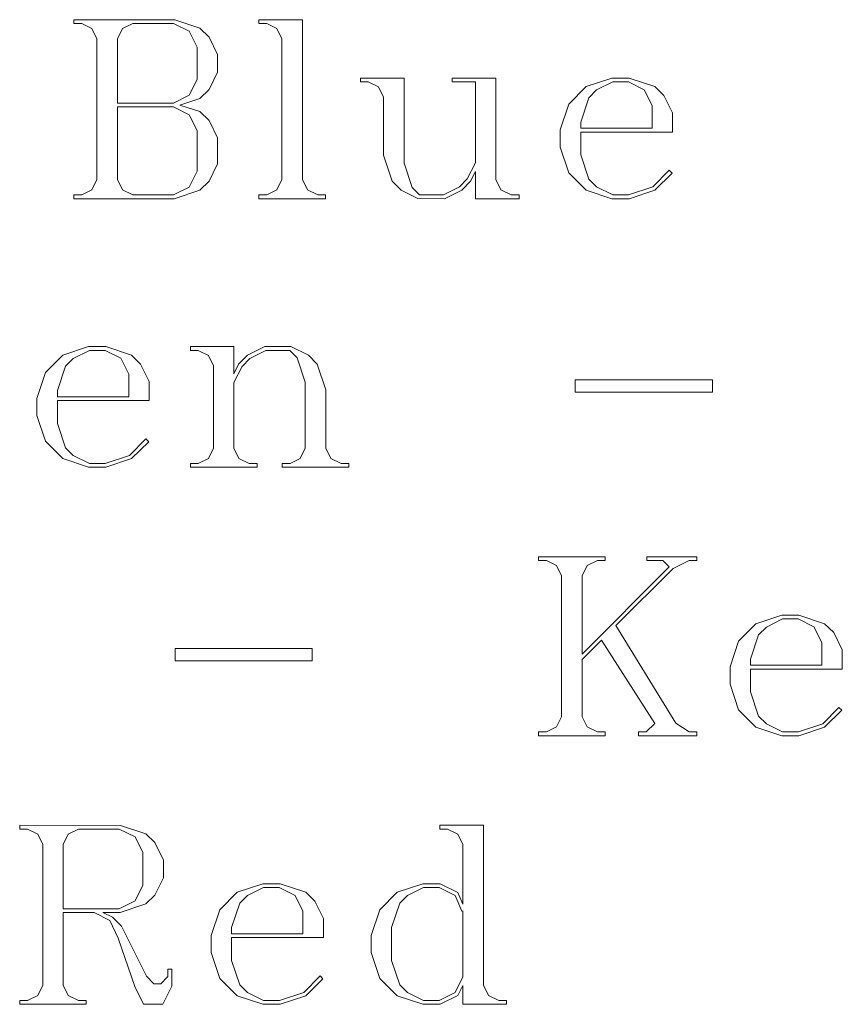
# Model space of a CAD drawing. Units: millimetres. Extents: x -680 to 1332, y -1453 to 35.
# Drawn here: x 268 to 337, y -557 to -475 of the extents above; entities that cross this region are included whole.
import ezdxf

# ---------------------------------------------------------------- set-up
doc = ezdxf.new("R2010")
doc.units = ezdxf.units.MM
doc.header["$MEASUREMENT"] = 0
doc.layers.add('Katman 1', color=7, linetype='CONTINUOUS')

msp = doc.modelspace()

# ---------------------------------------------------------------- linework, layer by layer
at = {"layer": 'Katman 1', "color": 5, "lineweight": 9}
for points, knots in [([(284.86, -486.921), (284.86, -486.921), (284.139, -488.374), (284.139, -488.374), (284.139, -488.374), (284.139, -488.374), (283.378, -489.115), (283.378, -489.115), (283.378, -489.115), (283.378, -489.115), (281.222, -489.837), (281.222, -489.837), (281.222, -489.837), (281.222, -489.837), (272.815, -489.837), (272.815, -489.837), (272.815, -489.837), (272.815, -489.837), (272.815, -489.515), (272.815, -489.515), (272.815, -489.515), (272.815, -489.515), (273.469, -489.515), (273.469, -489.515), (273.469, -489.515), (273.469, -489.515), (274.327, -489.095), (274.327, -489.095), (274.327, -489.095), (274.327, -489.095), (274.747, -488.237), (274.747, -488.237), (274.747, -488.237), (274.747, -488.237), (274.747, -476.436), (274.747, -476.436), (274.747, -476.436), (274.747, -476.436), (274.327, -475.578), (274.327, -475.578), (274.327, -475.578), (274.327, -475.578), (273.469, -475.158), (273.469, -475.158), (273.469, -475.158), (273.469, -475.158), (272.815, -475.158), (272.815, -475.158), (272.815, -475.158), (272.815, -475.158), (272.815, -474.837), (272.815, -474.837), (272.815, -474.837), (272.815, -474.837), (281.261, -474.856), (281.261, -474.856), (281.261, -474.856), (281.261, -474.856), (283.378, -475.558), (283.378, -475.558), (283.378, -475.558), (283.378, -475.558), (284.139, -476.29), (284.139, -476.29), (284.139, -476.29), (284.139, -476.29), (284.86, -477.753), (284.86, -477.753), (284.86, -477.753), (284.86, -477.753), (284.86, -479.235), (284.86, -479.235), (284.86, -479.235), (284.86, -479.235), (284.139, -480.688), (284.139, -480.688), (284.139, -480.688), (284.139, -480.688), (283.378, -481.43), (283.378, -481.43), (283.378, -481.43), (283.378, -481.43), (281.7, -481.986), (281.7, -481.986), (281.7, -481.986), (281.7, -481.986), (283.378, -482.541), (283.378, -482.541), (283.378, -482.541), (283.378, -482.541), (284.139, -483.283), (284.139, -483.283), (284.139, -483.283), (284.139, -483.283), (284.86, -484.746), (284.86, -484.746), (284.86, -484.746), (284.86, -484.746), (284.86, -486.921), (284.86, -486.921)], [0, 0, 0, 0, 0.038462, 0.038462, 0.038462, 0.038462, 0.076923, 0.076923, 0.076923, 0.076923, 0.115385, 0.115385, 0.115385, 0.115385, 0.153846, 0.153846, 0.153846, 0.153846, 0.192308, 0.192308, 0.192308, 0.192308, 0.230769, 0.230769, 0.230769, 0.230769, 0.269231, 0.269231, 0.269231, 0.269231, 0.307692, 0.307692, 0.307692, 0.307692, 0.346154, 0.346154, 0.346154, 0.346154, 0.384615, 0.384615, 0.384615, 0.384615, 0.423077, 0.423077, 0.423077, 0.423077, 0.461538, 0.461538, 0.461538, 0.461538, 0.5, 0.5, 0.5, 0.5, 0.538462, 0.538462, 0.538462, 0.538462, 0.576923, 0.576923, 0.576923, 0.576923, 0.615385, 0.615385, 0.615385, 0.615385, 0.653846, 0.653846, 0.653846, 0.653846, 0.692308, 0.692308, 0.692308, 0.692308, 0.730769, 0.730769, 0.730769, 0.730769, 0.769231, 0.769231, 0.769231, 0.769231, 0.807692, 0.807692, 0.807692, 0.807692, 0.846154, 0.846154, 0.846154, 0.846154, 0.884615, 0.884615, 0.884615, 0.884615, 0.923077, 0.923077, 0.923077, 0.923077, 1, 1, 1, 1]), ([(283.144, -479.85), (283.144, -479.85), (283.144, -477.129), (283.144, -477.129), (283.144, -477.129), (283.144, -477.129), (282.48, -475.812), (282.48, -475.812), (282.48, -475.812), (282.48, -475.812), (281.161, -475.158), (281.161, -475.158), (281.161, -475.158), (281.161, -475.158), (277.743, -475.158), (277.743, -475.158), (277.743, -475.158), (277.743, -475.158), (276.883, -475.578), (276.883, -475.578), (276.883, -475.578), (276.883, -475.578), (276.463, -476.436), (276.463, -476.436), (276.463, -476.436), (276.463, -476.436), (276.463, -481.829), (276.463, -481.829), (276.463, -481.829), (276.463, -481.829), (281.161, -481.829), (281.161, -481.829), (281.161, -481.829), (281.161, -481.829), (282.48, -481.166), (282.48, -481.166), (282.48, -481.166), (282.48, -481.166), (283.144, -479.85), (283.144, -479.85)], [0, 0, 0, 0, 0.090909, 0.090909, 0.090909, 0.090909, 0.181818, 0.181818, 0.181818, 0.181818, 0.272727, 0.272727, 0.272727, 0.272727, 0.363636, 0.363636, 0.363636, 0.363636, 0.454545, 0.454545, 0.454545, 0.454545, 0.545455, 0.545455, 0.545455, 0.545455, 0.636364, 0.636364, 0.636364, 0.636364, 0.727273, 0.727273, 0.727273, 0.727273, 0.818182, 0.818182, 0.818182, 0.818182, 1, 1, 1, 1]), ([(293.901, -489.837), (293.901, -489.837), (288.323, -489.837), (288.323, -489.837), (288.323, -489.837), (288.323, -489.837), (288.323, -489.515), (288.323, -489.515), (288.323, -489.515), (288.323, -489.515), (288.976, -489.515), (288.976, -489.515), (288.976, -489.515), (288.976, -489.515), (289.834, -489.095), (289.834, -489.095), (289.834, -489.095), (289.834, -489.095), (290.254, -488.237), (290.254, -488.237), (290.254, -488.237), (290.254, -488.237), (290.254, -476.436), (290.254, -476.436), (290.254, -476.436), (290.254, -476.436), (289.834, -475.578), (289.834, -475.578), (289.834, -475.578), (289.834, -475.578), (288.976, -475.158), (288.976, -475.158), (288.976, -475.158), (288.976, -475.158), (288.323, -475.158), (288.323, -475.158), (288.323, -475.158), (288.323, -475.158), (288.323, -474.837), (288.323, -474.837), (288.323, -474.837), (288.323, -474.837), (291.97, -474.837), (291.97, -474.837), (291.97, -474.837), (291.97, -474.837), (291.97, -488.237), (291.97, -488.237), (291.97, -488.237), (291.97, -488.237), (292.39, -489.095), (292.39, -489.095), (292.39, -489.095), (292.39, -489.095), (293.248, -489.515), (293.248, -489.515), (293.248, -489.515), (293.248, -489.515), (293.901, -489.515), (293.901, -489.515), (293.901, -489.515), (293.901, -489.515), (293.901, -489.837), (293.901, -489.837)], [0, 0, 0, 0, 0.058824, 0.058824, 0.058824, 0.058824, 0.117647, 0.117647, 0.117647, 0.117647, 0.176471, 0.176471, 0.176471, 0.176471, 0.235294, 0.235294, 0.235294, 0.235294, 0.294118, 0.294118, 0.294118, 0.294118, 0.352941, 0.352941, 0.352941, 0.352941, 0.411765, 0.411765, 0.411765, 0.411765, 0.470588, 0.470588, 0.470588, 0.470588, 0.529412, 0.529412, 0.529412, 0.529412, 0.588235, 0.588235, 0.588235, 0.588235, 0.647059, 0.647059, 0.647059, 0.647059, 0.705882, 0.705882, 0.705882, 0.705882, 0.764706, 0.764706, 0.764706, 0.764706, 0.823529, 0.823529, 0.823529, 0.823529, 0.882353, 0.882353, 0.882353, 0.882353, 1, 1, 1, 1]), ([(310.12, -489.837), (310.12, -489.837), (306.463, -489.837), (306.463, -489.837), (306.463, -489.837), (306.463, -489.837), (306.463, -487.564), (306.463, -487.564), (306.463, -487.564), (306.463, -487.564), (306.063, -488.374), (306.063, -488.374), (306.063, -488.374), (306.063, -488.374), (305.322, -489.115), (305.322, -489.115), (305.322, -489.115), (305.322, -489.115), (303.869, -489.837), (303.869, -489.837), (303.869, -489.837), (303.869, -489.837), (301.626, -489.817), (301.626, -489.817), (301.626, -489.817), (301.626, -489.817), (300.231, -489.115), (300.231, -489.115), (300.231, -489.115), (300.231, -489.115), (299.49, -488.354), (299.49, -488.354), (299.49, -488.354), (299.49, -488.354), (298.768, -486.199), (298.768, -486.199), (298.768, -486.199), (298.768, -486.199), (298.768, -481.332), (298.768, -481.332), (298.768, -481.332), (298.768, -481.332), (298.349, -480.464), (298.349, -480.464), (298.349, -480.464), (298.349, -480.464), (297.49, -480.045), (297.49, -480.045), (297.49, -480.045), (297.49, -480.045), (296.837, -480.045), (296.837, -480.045), (296.837, -480.045), (296.837, -480.045), (296.837, -479.733), (296.837, -479.733), (296.837, -479.733), (296.837, -479.733), (300.485, -479.733), (300.485, -479.733), (300.485, -479.733), (300.485, -479.733), (300.485, -486.862), (300.485, -486.862), (300.485, -486.862), (300.485, -486.862), (301.159, -488.9), (301.159, -488.9), (301.159, -488.9), (301.159, -488.9), (301.784, -489.515), (301.784, -489.515), (301.784, -489.515), (301.784, -489.515), (303.777, -489.515), (303.777, -489.515), (303.777, -489.515), (303.777, -489.515), (305.125, -488.842), (305.125, -488.842), (305.125, -488.842), (305.125, -488.842), (305.779, -488.179), (305.779, -488.179), (305.779, -488.179), (305.779, -488.179), (306.463, -486.842), (306.463, -486.842), (306.463, -486.842), (306.463, -486.842), (306.463, -480.045), (306.463, -480.045), (306.463, -480.045), (306.463, -480.045), (304.522, -480.045), (304.522, -480.045), (304.522, -480.045), (304.522, -480.045), (304.522, -479.733), (304.522, -479.733), (304.522, -479.733), (304.522, -479.733), (308.18, -479.733), (308.18, -479.733), (308.18, -479.733), (308.18, -479.733), (308.18, -488.237), (308.18, -488.237), (308.18, -488.237), (308.18, -488.237), (308.599, -489.095), (308.599, -489.095), (308.599, -489.095), (308.599, -489.095), (309.457, -489.515), (309.457, -489.515), (309.457, -489.515), (309.457, -489.515), (310.12, -489.515), (310.12, -489.515), (310.12, -489.515), (310.12, -489.515), (310.12, -489.837), (310.12, -489.837)], [0, 0, 0, 0, 0.03125, 0.03125, 0.03125, 0.03125, 0.0625, 0.0625, 0.0625, 0.0625, 0.09375, 0.09375, 0.09375, 0.09375, 0.125, 0.125, 0.125, 0.125, 0.15625, 0.15625, 0.15625, 0.15625, 0.1875, 0.1875, 0.1875, 0.1875, 0.21875, 0.21875, 0.21875, 0.21875, 0.25, 0.25, 0.25, 0.25, 0.28125, 0.28125, 0.28125, 0.28125, 0.3125, 0.3125, 0.3125, 0.3125, 0.34375, 0.34375, 0.34375, 0.34375, 0.375, 0.375, 0.375, 0.375, 0.40625, 0.40625, 0.40625, 0.40625, 0.4375, 0.4375, 0.4375, 0.4375, 0.46875, 0.46875, 0.46875, 0.46875, 0.5, 0.5, 0.5, 0.5, 0.53125, 0.53125, 0.53125, 0.53125, 0.5625, 0.5625, 0.5625, 0.5625, 0.59375, 0.59375, 0.59375, 0.59375, 0.625, 0.625, 0.625, 0.625, 0.65625, 0.65625, 0.65625, 0.65625, 0.6875, 0.6875, 0.6875, 0.6875, 0.71875, 0.71875, 0.71875, 0.71875, 0.75, 0.75, 0.75, 0.75, 0.78125, 0.78125, 0.78125, 0.78125, 0.8125, 0.8125, 0.8125, 0.8125, 0.84375, 0.84375, 0.84375, 0.84375, 0.875, 0.875, 0.875, 0.875, 0.90625, 0.90625, 0.90625, 0.90625, 0.9375, 0.9375, 0.9375, 0.9375, 1, 1, 1, 1]), ([(322.985, -484.248), (322.985, -484.248), (315.289, -484.248), (315.289, -484.248), (315.289, -484.248), (315.289, -484.248), (315.289, -486.16), (315.289, -486.16), (315.289, -486.16), (315.289, -486.16), (315.972, -488.198), (315.972, -488.198), (315.972, -488.198), (315.972, -488.198), (316.626, -488.842), (316.626, -488.842), (316.626, -488.842), (316.626, -488.842), (317.972, -489.515), (317.972, -489.515), (317.972, -489.515), (317.972, -489.515), (319.308, -489.515), (319.308, -489.515), (319.308, -489.515), (319.308, -489.515), (321.346, -488.842), (321.346, -488.842), (321.346, -488.842), (321.346, -488.842), (322.702, -487.457), (322.702, -487.457), (322.702, -487.457), (322.702, -487.457), (322.945, -487.701), (322.945, -487.701), (322.945, -487.701), (322.945, -487.701), (321.502, -489.115), (321.502, -489.115), (321.502, -489.115), (321.502, -489.115), (319.347, -489.837), (319.347, -489.837), (319.347, -489.837), (319.347, -489.837), (317.903, -489.837), (317.903, -489.837), (317.903, -489.837), (317.903, -489.837), (315.748, -489.115), (315.748, -489.115), (315.748, -489.115), (315.748, -489.115), (314.295, -487.662), (314.295, -487.662), (314.295, -487.662), (314.295, -487.662), (313.573, -485.506), (313.573, -485.506), (313.573, -485.506), (313.573, -485.506), (313.573, -484.063), (313.573, -484.063), (313.573, -484.063), (313.573, -484.063), (314.295, -481.907), (314.295, -481.907), (314.295, -481.907), (314.295, -481.907), (315.748, -480.445), (315.748, -480.445), (315.748, -480.445), (315.748, -480.445), (317.903, -479.733), (317.903, -479.733), (317.903, -479.733), (317.903, -479.733), (319.347, -479.733), (319.347, -479.733), (319.347, -479.733), (319.347, -479.733), (321.502, -480.445), (321.502, -480.445), (321.502, -480.445), (321.502, -480.445), (322.263, -481.186), (322.263, -481.186), (322.263, -481.186), (322.263, -481.186), (322.985, -482.649), (322.985, -482.649), (322.985, -482.649), (322.985, -482.649), (322.985, -484.248), (322.985, -484.248)], [0, 0, 0, 0, 0.04, 0.04, 0.04, 0.04, 0.08, 0.08, 0.08, 0.08, 0.12, 0.12, 0.12, 0.12, 0.16, 0.16, 0.16, 0.16, 0.2, 0.2, 0.2, 0.2, 0.24, 0.24, 0.24, 0.24, 0.28, 0.28, 0.28, 0.28, 0.32, 0.32, 0.32, 0.32, 0.36, 0.36, 0.36, 0.36, 0.4, 0.4, 0.4, 0.4, 0.44, 0.44, 0.44, 0.44, 0.48, 0.48, 0.48, 0.48, 0.52, 0.52, 0.52, 0.52, 0.56, 0.56, 0.56, 0.56, 0.6, 0.6, 0.6, 0.6, 0.64, 0.64, 0.64, 0.64, 0.68, 0.68, 0.68, 0.68, 0.72, 0.72, 0.72, 0.72, 0.76, 0.76, 0.76, 0.76, 0.8, 0.8, 0.8, 0.8, 0.84, 0.84, 0.84, 0.84, 0.88, 0.88, 0.88, 0.88, 0.92, 0.92, 0.92, 0.92, 1, 1, 1, 1]), ([(321.268, -483.926), (321.268, -483.926), (321.268, -482.025), (321.268, -482.025), (321.268, -482.025), (321.268, -482.025), (320.605, -480.708), (320.605, -480.708), (320.605, -480.708), (320.605, -480.708), (319.288, -480.045), (319.288, -480.045), (319.288, -480.045), (319.288, -480.045), (317.972, -480.045), (317.972, -480.045), (317.972, -480.045), (317.972, -480.045), (316.626, -480.727), (316.626, -480.727), (316.626, -480.727), (316.626, -480.727), (315.972, -481.371), (315.972, -481.371), (315.972, -481.371), (315.972, -481.371), (315.289, -483.409), (315.289, -483.409), (315.289, -483.409), (315.289, -483.409), (315.289, -483.926), (315.289, -483.926), (315.289, -483.926), (315.289, -483.926), (321.268, -483.926), (321.268, -483.926)], [0, 0, 0, 0, 0.1, 0.1, 0.1, 0.1, 0.2, 0.2, 0.2, 0.2, 0.3, 0.3, 0.3, 0.3, 0.4, 0.4, 0.4, 0.4, 0.5, 0.5, 0.5, 0.5, 0.6, 0.6, 0.6, 0.6, 0.7, 0.7, 0.7, 0.7, 0.8, 0.8, 0.8, 0.8, 1, 1, 1, 1]), ([(283.144, -487.535), (283.144, -487.535), (283.144, -484.121), (283.144, -484.121), (283.144, -484.121), (283.144, -484.121), (282.48, -482.805), (282.48, -482.805), (282.48, -482.805), (282.48, -482.805), (281.161, -482.151), (281.161, -482.151), (281.161, -482.151), (281.161, -482.151), (276.463, -482.151), (276.463, -482.151), (276.463, -482.151), (276.463, -482.151), (276.463, -488.237), (276.463, -488.237), (276.463, -488.237), (276.463, -488.237), (276.883, -489.095), (276.883, -489.095), (276.883, -489.095), (276.883, -489.095), (277.743, -489.515), (277.743, -489.515), (277.743, -489.515), (277.743, -489.515), (281.161, -489.515), (281.161, -489.515), (281.161, -489.515), (281.161, -489.515), (282.48, -488.861), (282.48, -488.861), (282.48, -488.861), (282.48, -488.861), (283.144, -487.535), (283.144, -487.535)], [0, 0, 0, 0, 0.090909, 0.090909, 0.090909, 0.090909, 0.181818, 0.181818, 0.181818, 0.181818, 0.272727, 0.272727, 0.272727, 0.272727, 0.363636, 0.363636, 0.363636, 0.363636, 0.454545, 0.454545, 0.454545, 0.454545, 0.545455, 0.545455, 0.545455, 0.545455, 0.636364, 0.636364, 0.636364, 0.636364, 0.727273, 0.727273, 0.727273, 0.727273, 0.818182, 0.818182, 0.818182, 0.818182, 1, 1, 1, 1])]:
    msp.add_open_spline(points, degree=3, knots=knots, dxfattribs=at)
at = {"layer": 'Katman 1', "color": 3, "lineweight": 9}
for points, knots in [([(279.121, -506.748), (279.121, -506.748), (271.426, -506.748), (271.426, -506.748), (271.426, -506.748), (271.426, -506.748), (271.426, -508.66), (271.426, -508.66), (271.426, -508.66), (271.426, -508.66), (272.108, -510.698), (272.108, -510.698), (272.108, -510.698), (272.108, -510.698), (272.762, -511.342), (272.762, -511.342), (272.762, -511.342), (272.762, -511.342), (274.108, -512.015), (274.108, -512.015), (274.108, -512.015), (274.108, -512.015), (275.444, -512.015), (275.444, -512.015), (275.444, -512.015), (275.444, -512.015), (277.482, -511.342), (277.482, -511.342), (277.482, -511.342), (277.482, -511.342), (278.838, -509.957), (278.838, -509.957), (278.838, -509.957), (278.838, -509.957), (279.082, -510.201), (279.082, -510.201), (279.082, -510.201), (279.082, -510.201), (277.638, -511.615), (277.638, -511.615), (277.638, -511.615), (277.638, -511.615), (275.483, -512.337), (275.483, -512.337), (275.483, -512.337), (275.483, -512.337), (274.039, -512.337), (274.039, -512.337), (274.039, -512.337), (274.039, -512.337), (271.884, -511.615), (271.884, -511.615), (271.884, -511.615), (271.884, -511.615), (270.431, -510.162), (270.431, -510.162), (270.431, -510.162), (270.431, -510.162), (269.709, -508.006), (269.709, -508.006), (269.709, -508.006), (269.709, -508.006), (269.709, -506.563), (269.709, -506.563), (269.709, -506.563), (269.709, -506.563), (270.431, -504.407), (270.431, -504.407), (270.431, -504.407), (270.431, -504.407), (271.884, -502.945), (271.884, -502.945), (271.884, -502.945), (271.884, -502.945), (274.039, -502.233), (274.039, -502.233), (274.039, -502.233), (274.039, -502.233), (275.483, -502.233), (275.483, -502.233), (275.483, -502.233), (275.483, -502.233), (277.638, -502.945), (277.638, -502.945), (277.638, -502.945), (277.638, -502.945), (278.399, -503.686), (278.399, -503.686), (278.399, -503.686), (278.399, -503.686), (279.121, -505.149), (279.121, -505.149), (279.121, -505.149), (279.121, -505.149), (279.121, -506.748), (279.121, -506.748)], [0, 0, 0, 0, 0.04, 0.04, 0.04, 0.04, 0.08, 0.08, 0.08, 0.08, 0.12, 0.12, 0.12, 0.12, 0.16, 0.16, 0.16, 0.16, 0.2, 0.2, 0.2, 0.2, 0.24, 0.24, 0.24, 0.24, 0.28, 0.28, 0.28, 0.28, 0.32, 0.32, 0.32, 0.32, 0.36, 0.36, 0.36, 0.36, 0.4, 0.4, 0.4, 0.4, 0.44, 0.44, 0.44, 0.44, 0.48, 0.48, 0.48, 0.48, 0.52, 0.52, 0.52, 0.52, 0.56, 0.56, 0.56, 0.56, 0.6, 0.6, 0.6, 0.6, 0.64, 0.64, 0.64, 0.64, 0.68, 0.68, 0.68, 0.68, 0.72, 0.72, 0.72, 0.72, 0.76, 0.76, 0.76, 0.76, 0.8, 0.8, 0.8, 0.8, 0.84, 0.84, 0.84, 0.84, 0.88, 0.88, 0.88, 0.88, 0.92, 0.92, 0.92, 0.92, 1, 1, 1, 1]), ([(295.866, -512.337), (295.866, -512.337), (290.268, -512.337), (290.268, -512.337), (290.268, -512.337), (290.268, -512.337), (290.268, -512.015), (290.268, -512.015), (290.268, -512.015), (290.268, -512.015), (290.932, -512.015), (290.932, -512.015), (290.932, -512.015), (290.932, -512.015), (291.79, -511.595), (291.79, -511.595), (291.79, -511.595), (291.79, -511.595), (292.209, -510.737), (292.209, -510.737), (292.209, -510.737), (292.209, -510.737), (292.209, -505.207), (292.209, -505.207), (292.209, -505.207), (292.209, -505.207), (291.525, -503.169), (291.525, -503.169), (291.525, -503.169), (291.525, -503.169), (290.91, -502.545), (290.91, -502.545), (290.91, -502.545), (290.91, -502.545), (288.907, -502.545), (288.907, -502.545), (288.907, -502.545), (288.907, -502.545), (287.569, -503.227), (287.569, -503.227), (287.569, -503.227), (287.569, -503.227), (286.905, -503.891), (286.905, -503.891), (286.905, -503.891), (286.905, -503.891), (286.231, -505.227), (286.231, -505.227), (286.231, -505.227), (286.231, -505.227), (286.231, -510.737), (286.231, -510.737), (286.231, -510.737), (286.231, -510.737), (286.65, -511.595), (286.65, -511.595), (286.65, -511.595), (286.65, -511.595), (287.508, -512.015), (287.508, -512.015), (287.508, -512.015), (287.508, -512.015), (288.162, -512.015), (288.162, -512.015), (288.162, -512.015), (288.162, -512.015), (288.162, -512.337), (288.162, -512.337), (288.162, -512.337), (288.162, -512.337), (282.583, -512.337), (282.583, -512.337), (282.583, -512.337), (282.583, -512.337), (282.583, -512.015), (282.583, -512.015), (282.583, -512.015), (282.583, -512.015), (283.236, -512.015), (283.236, -512.015), (283.236, -512.015), (283.236, -512.015), (284.095, -511.595), (284.095, -511.595), (284.095, -511.595), (284.095, -511.595), (284.514, -510.737), (284.514, -510.737), (284.514, -510.737), (284.514, -510.737), (284.514, -503.832), (284.514, -503.832), (284.514, -503.832), (284.514, -503.832), (284.095, -502.964), (284.095, -502.964), (284.095, -502.964), (284.095, -502.964), (283.236, -502.545), (283.236, -502.545), (283.236, -502.545), (283.236, -502.545), (282.583, -502.545), (282.583, -502.545), (282.583, -502.545), (282.583, -502.545), (282.583, -502.233), (282.583, -502.233), (282.583, -502.233), (282.583, -502.233), (286.231, -502.233), (286.231, -502.233), (286.231, -502.233), (286.231, -502.233), (286.231, -504.505), (286.231, -504.505), (286.231, -504.505), (286.231, -504.505), (286.621, -503.686), (286.621, -503.686), (286.621, -503.686), (286.621, -503.686), (287.363, -502.945), (287.363, -502.945), (287.363, -502.945), (287.363, -502.945), (288.828, -502.233), (288.828, -502.233), (288.828, -502.233), (288.828, -502.233), (291.006, -502.233), (291.006, -502.233), (291.006, -502.233), (291.006, -502.233), (292.471, -502.945), (292.471, -502.945), (292.471, -502.945), (292.471, -502.945), (293.203, -503.705), (293.203, -503.705), (293.203, -503.705), (293.203, -503.705), (293.926, -505.861), (293.926, -505.861), (293.926, -505.861), (293.926, -505.861), (293.926, -510.737), (293.926, -510.737), (293.926, -510.737), (293.926, -510.737), (294.345, -511.595), (294.345, -511.595), (294.345, -511.595), (294.345, -511.595), (295.203, -512.015), (295.203, -512.015), (295.203, -512.015), (295.203, -512.015), (295.866, -512.015), (295.866, -512.015), (295.866, -512.015), (295.866, -512.015), (295.866, -512.337), (295.866, -512.337)], [0, 0, 0, 0, 0.02381, 0.02381, 0.02381, 0.02381, 0.047619, 0.047619, 0.047619, 0.047619, 0.071429, 0.071429, 0.071429, 0.071429, 0.095238, 0.095238, 0.095238, 0.095238, 0.119048, 0.119048, 0.119048, 0.119048, 0.142857, 0.142857, 0.142857, 0.142857, 0.166667, 0.166667, 0.166667, 0.166667, 0.190476, 0.190476, 0.190476, 0.190476, 0.214286, 0.214286, 0.214286, 0.214286, 0.238095, 0.238095, 0.238095, 0.238095, 0.261905, 0.261905, 0.261905, 0.261905, 0.285714, 0.285714, 0.285714, 0.285714, 0.309524, 0.309524, 0.309524, 0.309524, 0.333333, 0.333333, 0.333333, 0.333333, 0.357143, 0.357143, 0.357143, 0.357143, 0.380952, 0.380952, 0.380952, 0.380952, 0.404762, 0.404762, 0.404762, 0.404762, 0.428571, 0.428571, 0.428571, 0.428571, 0.452381, 0.452381, 0.452381, 0.452381, 0.47619, 0.47619, 0.47619, 0.47619, 0.5, 0.5, 0.5, 0.5, 0.52381, 0.52381, 0.52381, 0.52381, 0.547619, 0.547619, 0.547619, 0.547619, 0.571429, 0.571429, 0.571429, 0.571429, 0.595238, 0.595238, 0.595238, 0.595238, 0.619048, 0.619048, 0.619048, 0.619048, 0.642857, 0.642857, 0.642857, 0.642857, 0.666667, 0.666667, 0.666667, 0.666667, 0.690476, 0.690476, 0.690476, 0.690476, 0.714286, 0.714286, 0.714286, 0.714286, 0.738095, 0.738095, 0.738095, 0.738095, 0.761905, 0.761905, 0.761905, 0.761905, 0.785714, 0.785714, 0.785714, 0.785714, 0.809524, 0.809524, 0.809524, 0.809524, 0.833333, 0.833333, 0.833333, 0.833333, 0.857143, 0.857143, 0.857143, 0.857143, 0.880952, 0.880952, 0.880952, 0.880952, 0.904762, 0.904762, 0.904762, 0.904762, 0.928571, 0.928571, 0.928571, 0.928571, 0.952381, 0.952381, 0.952381, 0.952381, 1, 1, 1, 1]), ([(277.404, -506.426), (277.404, -506.426), (277.404, -504.525), (277.404, -504.525), (277.404, -504.525), (277.404, -504.525), (276.741, -503.208), (276.741, -503.208), (276.741, -503.208), (276.741, -503.208), (275.424, -502.545), (275.424, -502.545), (275.424, -502.545), (275.424, -502.545), (274.108, -502.545), (274.108, -502.545), (274.108, -502.545), (274.108, -502.545), (272.762, -503.227), (272.762, -503.227), (272.762, -503.227), (272.762, -503.227), (272.108, -503.871), (272.108, -503.871), (272.108, -503.871), (272.108, -503.871), (271.426, -505.909), (271.426, -505.909), (271.426, -505.909), (271.426, -505.909), (271.426, -506.426), (271.426, -506.426), (271.426, -506.426), (271.426, -506.426), (277.404, -506.426), (277.404, -506.426)], [0, 0, 0, 0, 0.1, 0.1, 0.1, 0.1, 0.2, 0.2, 0.2, 0.2, 0.3, 0.3, 0.3, 0.3, 0.4, 0.4, 0.4, 0.4, 0.5, 0.5, 0.5, 0.5, 0.6, 0.6, 0.6, 0.6, 0.7, 0.7, 0.7, 0.7, 0.8, 0.8, 0.8, 0.8, 1, 1, 1, 1]), ([(326.325, -506.046), (326.325, -506.046), (314.826, -506.046), (314.826, -506.046), (314.826, -506.046), (314.826, -506.046), (314.826, -505.022), (314.826, -505.022), (314.826, -505.022), (314.826, -505.022), (326.325, -505.022), (326.325, -505.022), (326.325, -505.022), (326.325, -505.022), (326.325, -506.046), (326.325, -506.046)], [0, 0, 0, 0, 0.2, 0.2, 0.2, 0.2, 0.4, 0.4, 0.4, 0.4, 0.6, 0.6, 0.6, 0.6, 1, 1, 1, 1])]:
    msp.add_open_spline(points, degree=3, knots=knots, dxfattribs=at)
at = {"layer": 'Katman 1', "color": 6, "lineweight": 9}
for points, knots in [([(325.033, -534.837), (325.033, -534.837), (320.137, -534.837), (320.137, -534.837), (320.137, -534.837), (320.137, -534.837), (320.137, -534.515), (320.137, -534.515), (320.137, -534.515), (320.137, -534.515), (320.771, -534.515), (320.771, -534.515), (320.771, -534.515), (320.771, -534.515), (321.492, -533.803), (321.492, -533.803), (321.492, -533.803), (321.492, -533.803), (317.035, -526.829), (317.035, -526.829), (317.035, -526.829), (317.035, -526.829), (315.406, -528.448), (315.406, -528.448), (315.406, -528.448), (315.406, -528.448), (315.406, -533.237), (315.406, -533.237), (315.406, -533.237), (315.406, -533.237), (315.826, -534.095), (315.826, -534.095), (315.826, -534.095), (315.826, -534.095), (316.684, -534.515), (316.684, -534.515), (316.684, -534.515), (316.684, -534.515), (317.338, -534.515), (317.338, -534.515), (317.338, -534.515), (317.338, -534.515), (317.338, -534.837), (317.338, -534.837), (317.338, -534.837), (317.338, -534.837), (311.759, -534.837), (311.759, -534.837), (311.759, -534.837), (311.759, -534.837), (311.759, -534.515), (311.759, -534.515), (311.759, -534.515), (311.759, -534.515), (312.412, -534.515), (312.412, -534.515), (312.412, -534.515), (312.412, -534.515), (313.271, -534.095), (313.271, -534.095), (313.271, -534.095), (313.271, -534.095), (313.69, -533.237), (313.69, -533.237), (313.69, -533.237), (313.69, -533.237), (313.69, -521.436), (313.69, -521.436), (313.69, -521.436), (313.69, -521.436), (313.271, -520.578), (313.271, -520.578), (313.271, -520.578), (313.271, -520.578), (312.412, -520.158), (312.412, -520.158), (312.412, -520.158), (312.412, -520.158), (311.759, -520.158), (311.759, -520.158), (311.759, -520.158), (311.759, -520.158), (311.759, -519.837), (311.759, -519.837), (311.759, -519.837), (311.759, -519.837), (317.338, -519.837), (317.338, -519.837), (317.338, -519.837), (317.338, -519.837), (317.338, -520.158), (317.338, -520.158), (317.338, -520.158), (317.338, -520.158), (316.684, -520.158), (316.684, -520.158), (316.684, -520.158), (316.684, -520.158), (315.826, -520.578), (315.826, -520.578), (315.826, -520.578), (315.826, -520.578), (315.406, -521.436), (315.406, -521.436), (315.406, -521.436), (315.406, -521.436), (315.406, -528.01), (315.406, -528.01), (315.406, -528.01), (315.406, -528.01), (322.711, -520.695), (322.711, -520.695), (322.711, -520.695), (322.711, -520.695), (322.175, -520.158), (322.175, -520.158), (322.175, -520.158), (322.175, -520.158), (320.839, -520.158), (320.839, -520.158), (320.839, -520.158), (320.839, -520.158), (320.839, -519.837), (320.839, -519.837), (320.839, -519.837), (320.839, -519.837), (325.033, -519.837), (325.033, -519.837), (325.033, -519.837), (325.033, -519.837), (325.033, -520.158), (325.033, -520.158), (325.033, -520.158), (325.033, -520.158), (324.369, -520.158), (324.369, -520.158), (324.369, -520.158), (324.369, -520.158), (323.033, -520.831), (323.033, -520.831), (323.033, -520.831), (323.033, -520.831), (318.235, -525.61), (318.235, -525.61), (318.235, -525.61), (318.235, -525.61), (323.267, -533.774), (323.267, -533.774), (323.267, -533.774), (323.267, -533.774), (324.369, -534.515), (324.369, -534.515), (324.369, -534.515), (324.369, -534.515), (325.033, -534.515), (325.033, -534.515), (325.033, -534.515), (325.033, -534.515), (325.033, -534.837), (325.033, -534.837)], [0, 0, 0, 0, 0.02439, 0.02439, 0.02439, 0.02439, 0.04878, 0.04878, 0.04878, 0.04878, 0.073171, 0.073171, 0.073171, 0.073171, 0.097561, 0.097561, 0.097561, 0.097561, 0.121951, 0.121951, 0.121951, 0.121951, 0.146341, 0.146341, 0.146341, 0.146341, 0.170732, 0.170732, 0.170732, 0.170732, 0.195122, 0.195122, 0.195122, 0.195122, 0.219512, 0.219512, 0.219512, 0.219512, 0.243902, 0.243902, 0.243902, 0.243902, 0.268293, 0.268293, 0.268293, 0.268293, 0.292683, 0.292683, 0.292683, 0.292683, 0.317073, 0.317073, 0.317073, 0.317073, 0.341463, 0.341463, 0.341463, 0.341463, 0.365854, 0.365854, 0.365854, 0.365854, 0.390244, 0.390244, 0.390244, 0.390244, 0.414634, 0.414634, 0.414634, 0.414634, 0.439024, 0.439024, 0.439024, 0.439024, 0.463415, 0.463415, 0.463415, 0.463415, 0.487805, 0.487805, 0.487805, 0.487805, 0.512195, 0.512195, 0.512195, 0.512195, 0.536585, 0.536585, 0.536585, 0.536585, 0.560976, 0.560976, 0.560976, 0.560976, 0.585366, 0.585366, 0.585366, 0.585366, 0.609756, 0.609756, 0.609756, 0.609756, 0.634146, 0.634146, 0.634146, 0.634146, 0.658537, 0.658537, 0.658537, 0.658537, 0.682927, 0.682927, 0.682927, 0.682927, 0.707317, 0.707317, 0.707317, 0.707317, 0.731707, 0.731707, 0.731707, 0.731707, 0.756098, 0.756098, 0.756098, 0.756098, 0.780488, 0.780488, 0.780488, 0.780488, 0.804878, 0.804878, 0.804878, 0.804878, 0.829268, 0.829268, 0.829268, 0.829268, 0.853659, 0.853659, 0.853659, 0.853659, 0.878049, 0.878049, 0.878049, 0.878049, 0.902439, 0.902439, 0.902439, 0.902439, 0.926829, 0.926829, 0.926829, 0.926829, 0.95122, 0.95122, 0.95122, 0.95122, 1, 1, 1, 1]), ([(337.214, -529.248), (337.214, -529.248), (329.519, -529.248), (329.519, -529.248), (329.519, -529.248), (329.519, -529.248), (329.519, -531.16), (329.519, -531.16), (329.519, -531.16), (329.519, -531.16), (330.202, -533.198), (330.202, -533.198), (330.202, -533.198), (330.202, -533.198), (330.855, -533.842), (330.855, -533.842), (330.855, -533.842), (330.855, -533.842), (332.201, -534.515), (332.201, -534.515), (332.201, -534.515), (332.201, -534.515), (333.537, -534.515), (333.537, -534.515), (333.537, -534.515), (333.537, -534.515), (335.576, -533.842), (335.576, -533.842), (335.576, -533.842), (335.576, -533.842), (336.931, -532.457), (336.931, -532.457), (336.931, -532.457), (336.931, -532.457), (337.175, -532.701), (337.175, -532.701), (337.175, -532.701), (337.175, -532.701), (335.732, -534.115), (335.732, -534.115), (335.732, -534.115), (335.732, -534.115), (333.576, -534.837), (333.576, -534.837), (333.576, -534.837), (333.576, -534.837), (332.133, -534.837), (332.133, -534.837), (332.133, -534.837), (332.133, -534.837), (329.977, -534.115), (329.977, -534.115), (329.977, -534.115), (329.977, -534.115), (328.524, -532.662), (328.524, -532.662), (328.524, -532.662), (328.524, -532.662), (327.802, -530.506), (327.802, -530.506), (327.802, -530.506), (327.802, -530.506), (327.802, -529.063), (327.802, -529.063), (327.802, -529.063), (327.802, -529.063), (328.524, -526.907), (328.524, -526.907), (328.524, -526.907), (328.524, -526.907), (329.977, -525.445), (329.977, -525.445), (329.977, -525.445), (329.977, -525.445), (332.133, -524.733), (332.133, -524.733), (332.133, -524.733), (332.133, -524.733), (333.576, -524.733), (333.576, -524.733), (333.576, -524.733), (333.576, -524.733), (335.732, -525.445), (335.732, -525.445), (335.732, -525.445), (335.732, -525.445), (336.492, -526.186), (336.492, -526.186), (336.492, -526.186), (336.492, -526.186), (337.214, -527.649), (337.214, -527.649), (337.214, -527.649), (337.214, -527.649), (337.214, -529.248), (337.214, -529.248)], [0, 0, 0, 0, 0.04, 0.04, 0.04, 0.04, 0.08, 0.08, 0.08, 0.08, 0.12, 0.12, 0.12, 0.12, 0.16, 0.16, 0.16, 0.16, 0.2, 0.2, 0.2, 0.2, 0.24, 0.24, 0.24, 0.24, 0.28, 0.28, 0.28, 0.28, 0.32, 0.32, 0.32, 0.32, 0.36, 0.36, 0.36, 0.36, 0.4, 0.4, 0.4, 0.4, 0.44, 0.44, 0.44, 0.44, 0.48, 0.48, 0.48, 0.48, 0.52, 0.52, 0.52, 0.52, 0.56, 0.56, 0.56, 0.56, 0.6, 0.6, 0.6, 0.6, 0.64, 0.64, 0.64, 0.64, 0.68, 0.68, 0.68, 0.68, 0.72, 0.72, 0.72, 0.72, 0.76, 0.76, 0.76, 0.76, 0.8, 0.8, 0.8, 0.8, 0.84, 0.84, 0.84, 0.84, 0.88, 0.88, 0.88, 0.88, 0.92, 0.92, 0.92, 0.92, 1, 1, 1, 1]), ([(335.498, -528.926), (335.498, -528.926), (335.498, -527.025), (335.498, -527.025), (335.498, -527.025), (335.498, -527.025), (334.834, -525.708), (334.834, -525.708), (334.834, -525.708), (334.834, -525.708), (333.518, -525.045), (333.518, -525.045), (333.518, -525.045), (333.518, -525.045), (332.201, -525.045), (332.201, -525.045), (332.201, -525.045), (332.201, -525.045), (330.855, -525.727), (330.855, -525.727), (330.855, -525.727), (330.855, -525.727), (330.202, -526.371), (330.202, -526.371), (330.202, -526.371), (330.202, -526.371), (329.519, -528.409), (329.519, -528.409), (329.519, -528.409), (329.519, -528.409), (329.519, -528.926), (329.519, -528.926), (329.519, -528.926), (329.519, -528.926), (335.498, -528.926), (335.498, -528.926)], [0, 0, 0, 0, 0.1, 0.1, 0.1, 0.1, 0.2, 0.2, 0.2, 0.2, 0.3, 0.3, 0.3, 0.3, 0.4, 0.4, 0.4, 0.4, 0.5, 0.5, 0.5, 0.5, 0.6, 0.6, 0.6, 0.6, 0.7, 0.7, 0.7, 0.7, 0.8, 0.8, 0.8, 0.8, 1, 1, 1, 1]), ([(292.789, -528.546), (292.789, -528.546), (281.291, -528.546), (281.291, -528.546), (281.291, -528.546), (281.291, -528.546), (281.291, -527.522), (281.291, -527.522), (281.291, -527.522), (281.291, -527.522), (292.789, -527.522), (292.789, -527.522), (292.789, -527.522), (292.789, -527.522), (292.789, -528.546), (292.789, -528.546)], [0, 0, 0, 0, 0.2, 0.2, 0.2, 0.2, 0.4, 0.4, 0.4, 0.4, 0.6, 0.6, 0.6, 0.6, 1, 1, 1, 1])]:
    msp.add_open_spline(points, degree=3, knots=knots, dxfattribs=at)
at = {"layer": 'Katman 1', "color": 1, "lineweight": 9}
for points, knots in [([(281.008, -555.815), (281.008, -555.815), (280.257, -557.337), (280.257, -557.337), (280.257, -557.337), (280.257, -557.337), (278.655, -557.337), (278.655, -557.337), (278.655, -557.337), (278.655, -557.337), (277.913, -555.835), (277.913, -555.835), (277.913, -555.835), (277.913, -555.835), (276.517, -551.787), (276.517, -551.787), (276.517, -551.787), (276.517, -551.787), (275.834, -550.305), (275.834, -550.305), (275.834, -550.305), (275.834, -550.305), (274.516, -549.651), (274.516, -549.651), (274.516, -549.651), (274.516, -549.651), (271.918, -549.651), (271.918, -549.651), (271.918, -549.651), (271.918, -549.651), (271.918, -555.737), (271.918, -555.737), (271.918, -555.737), (271.918, -555.737), (272.338, -556.595), (272.338, -556.595), (272.338, -556.595), (272.338, -556.595), (273.196, -557.015), (273.196, -557.015), (273.196, -557.015), (273.196, -557.015), (273.849, -557.015), (273.849, -557.015), (273.849, -557.015), (273.849, -557.015), (273.849, -557.337), (273.849, -557.337), (273.849, -557.337), (273.849, -557.337), (268.271, -557.337), (268.271, -557.337), (268.271, -557.337), (268.271, -557.337), (268.271, -557.015), (268.271, -557.015), (268.271, -557.015), (268.271, -557.015), (268.924, -557.015), (268.924, -557.015), (268.924, -557.015), (268.924, -557.015), (269.782, -556.595), (269.782, -556.595), (269.782, -556.595), (269.782, -556.595), (270.202, -555.737), (270.202, -555.737), (270.202, -555.737), (270.202, -555.737), (270.202, -543.936), (270.202, -543.936), (270.202, -543.936), (270.202, -543.936), (269.782, -543.078), (269.782, -543.078), (269.782, -543.078), (269.782, -543.078), (268.924, -542.658), (268.924, -542.658), (268.924, -542.658), (268.924, -542.658), (268.271, -542.658), (268.271, -542.658), (268.271, -542.658), (268.271, -542.658), (268.271, -542.337), (268.271, -542.337), (268.271, -542.337), (268.271, -542.337), (276.717, -542.356), (276.717, -542.356), (276.717, -542.356), (276.717, -542.356), (278.833, -543.058), (278.833, -543.058), (278.833, -543.058), (278.833, -543.058), (279.594, -543.79), (279.594, -543.79), (279.594, -543.79), (279.594, -543.79), (280.315, -545.253), (280.315, -545.253), (280.315, -545.253), (280.315, -545.253), (280.315, -546.735), (280.315, -546.735), (280.315, -546.735), (280.315, -546.735), (279.593, -548.188), (279.593, -548.188), (279.593, -548.188), (279.593, -548.188), (278.831, -548.93), (278.831, -548.93), (278.831, -548.93), (278.831, -548.93), (276.693, -549.651), (276.693, -549.651), (276.693, -549.651), (276.693, -549.651), (275.228, -549.651), (275.228, -549.651), (275.228, -549.651), (275.228, -549.651), (276.048, -550.041), (276.048, -550.041), (276.048, -550.041), (276.048, -550.041), (276.791, -550.783), (276.791, -550.783), (276.791, -550.783), (276.791, -550.783), (278.89, -554.976), (278.89, -554.976), (278.89, -554.976), (278.89, -554.976), (279.515, -555.62), (279.515, -555.62), (279.515, -555.62), (279.515, -555.62), (280.091, -555.62), (280.091, -555.62), (280.091, -555.62), (280.091, -555.62), (280.696, -555.015), (280.696, -555.015), (280.696, -555.015), (280.696, -555.015), (280.696, -554.381), (280.696, -554.381), (280.696, -554.381), (280.696, -554.381), (281.008, -554.381), (281.008, -554.381), (281.008, -554.381), (281.008, -554.381), (281.008, -555.815), (281.008, -555.815)], [0, 0, 0, 0, 0.02439, 0.02439, 0.02439, 0.02439, 0.04878, 0.04878, 0.04878, 0.04878, 0.073171, 0.073171, 0.073171, 0.073171, 0.097561, 0.097561, 0.097561, 0.097561, 0.121951, 0.121951, 0.121951, 0.121951, 0.146341, 0.146341, 0.146341, 0.146341, 0.170732, 0.170732, 0.170732, 0.170732, 0.195122, 0.195122, 0.195122, 0.195122, 0.219512, 0.219512, 0.219512, 0.219512, 0.243902, 0.243902, 0.243902, 0.243902, 0.268293, 0.268293, 0.268293, 0.268293, 0.292683, 0.292683, 0.292683, 0.292683, 0.317073, 0.317073, 0.317073, 0.317073, 0.341463, 0.341463, 0.341463, 0.341463, 0.365854, 0.365854, 0.365854, 0.365854, 0.390244, 0.390244, 0.390244, 0.390244, 0.414634, 0.414634, 0.414634, 0.414634, 0.439024, 0.439024, 0.439024, 0.439024, 0.463415, 0.463415, 0.463415, 0.463415, 0.487805, 0.487805, 0.487805, 0.487805, 0.512195, 0.512195, 0.512195, 0.512195, 0.536585, 0.536585, 0.536585, 0.536585, 0.560976, 0.560976, 0.560976, 0.560976, 0.585366, 0.585366, 0.585366, 0.585366, 0.609756, 0.609756, 0.609756, 0.609756, 0.634146, 0.634146, 0.634146, 0.634146, 0.658537, 0.658537, 0.658537, 0.658537, 0.682927, 0.682927, 0.682927, 0.682927, 0.707317, 0.707317, 0.707317, 0.707317, 0.731707, 0.731707, 0.731707, 0.731707, 0.756098, 0.756098, 0.756098, 0.756098, 0.780488, 0.780488, 0.780488, 0.780488, 0.804878, 0.804878, 0.804878, 0.804878, 0.829268, 0.829268, 0.829268, 0.829268, 0.853659, 0.853659, 0.853659, 0.853659, 0.878049, 0.878049, 0.878049, 0.878049, 0.902439, 0.902439, 0.902439, 0.902439, 0.926829, 0.926829, 0.926829, 0.926829, 0.95122, 0.95122, 0.95122, 0.95122, 1, 1, 1, 1]), ([(278.599, -547.35), (278.599, -547.35), (278.599, -544.629), (278.599, -544.629), (278.599, -544.629), (278.599, -544.629), (277.935, -543.312), (277.935, -543.312), (277.935, -543.312), (277.935, -543.312), (276.616, -542.658), (276.616, -542.658), (276.616, -542.658), (276.616, -542.658), (273.198, -542.658), (273.198, -542.658), (273.198, -542.658), (273.198, -542.658), (272.338, -543.078), (272.338, -543.078), (272.338, -543.078), (272.338, -543.078), (271.918, -543.936), (271.918, -543.936), (271.918, -543.936), (271.918, -543.936), (271.918, -549.329), (271.918, -549.329), (271.918, -549.329), (271.918, -549.329), (276.616, -549.329), (276.616, -549.329), (276.616, -549.329), (276.616, -549.329), (277.935, -548.666), (277.935, -548.666), (277.935, -548.666), (277.935, -548.666), (278.599, -547.35), (278.599, -547.35)], [0, 0, 0, 0, 0.090909, 0.090909, 0.090909, 0.090909, 0.181818, 0.181818, 0.181818, 0.181818, 0.272727, 0.272727, 0.272727, 0.272727, 0.363636, 0.363636, 0.363636, 0.363636, 0.454545, 0.454545, 0.454545, 0.454545, 0.545455, 0.545455, 0.545455, 0.545455, 0.636364, 0.636364, 0.636364, 0.636364, 0.727273, 0.727273, 0.727273, 0.727273, 0.818182, 0.818182, 0.818182, 0.818182, 1, 1, 1, 1]), ([(309.067, -557.337), (309.067, -557.337), (305.419, -557.337), (305.419, -557.337), (305.419, -557.337), (305.419, -557.337), (305.419, -555.757), (305.419, -555.757), (305.419, -555.757), (305.419, -555.757), (305, -556.595), (305, -556.595), (305, -556.595), (305, -556.595), (303.518, -557.337), (303.518, -557.337), (303.518, -557.337), (303.518, -557.337), (302.055, -557.337), (302.055, -557.337), (302.055, -557.337), (302.055, -557.337), (299.899, -556.615), (299.899, -556.615), (299.899, -556.615), (299.899, -556.615), (298.446, -555.162), (298.446, -555.162), (298.446, -555.162), (298.446, -555.162), (297.724, -553.006), (297.724, -553.006), (297.724, -553.006), (297.724, -553.006), (297.724, -551.563), (297.724, -551.563), (297.724, -551.563), (297.724, -551.563), (298.446, -549.407), (298.446, -549.407), (298.446, -549.407), (298.446, -549.407), (299.899, -547.945), (299.899, -547.945), (299.899, -547.945), (299.899, -547.945), (302.055, -547.233), (302.055, -547.233), (302.055, -547.233), (302.055, -547.233), (303.518, -547.233), (303.518, -547.233), (303.518, -547.233), (303.518, -547.233), (305, -547.964), (305, -547.964), (305, -547.964), (305, -547.964), (305.419, -548.949), (305.419, -548.949), (305.419, -548.949), (305.419, -548.949), (305.419, -543.936), (305.419, -543.936), (305.419, -543.936), (305.419, -543.936), (305, -543.078), (305, -543.078), (305, -543.078), (305, -543.078), (304.132, -542.658), (304.132, -542.658), (304.132, -542.658), (304.132, -542.658), (303.479, -542.658), (303.479, -542.658), (303.479, -542.658), (303.479, -542.658), (303.479, -542.337), (303.479, -542.337), (303.479, -542.337), (303.479, -542.337), (307.136, -542.337), (307.136, -542.337), (307.136, -542.337), (307.136, -542.337), (307.136, -555.737), (307.136, -555.737), (307.136, -555.737), (307.136, -555.737), (307.555, -556.595), (307.555, -556.595), (307.555, -556.595), (307.555, -556.595), (308.414, -557.015), (308.414, -557.015), (308.414, -557.015), (308.414, -557.015), (309.067, -557.015), (309.067, -557.015), (309.067, -557.015), (309.067, -557.015), (309.067, -557.337), (309.067, -557.337)], [0, 0, 0, 0, 0.037037, 0.037037, 0.037037, 0.037037, 0.074074, 0.074074, 0.074074, 0.074074, 0.111111, 0.111111, 0.111111, 0.111111, 0.148148, 0.148148, 0.148148, 0.148148, 0.185185, 0.185185, 0.185185, 0.185185, 0.222222, 0.222222, 0.222222, 0.222222, 0.259259, 0.259259, 0.259259, 0.259259, 0.296296, 0.296296, 0.296296, 0.296296, 0.333333, 0.333333, 0.333333, 0.333333, 0.37037, 0.37037, 0.37037, 0.37037, 0.407407, 0.407407, 0.407407, 0.407407, 0.444444, 0.444444, 0.444444, 0.444444, 0.481481, 0.481481, 0.481481, 0.481481, 0.518519, 0.518519, 0.518519, 0.518519, 0.555556, 0.555556, 0.555556, 0.555556, 0.592593, 0.592593, 0.592593, 0.592593, 0.62963, 0.62963, 0.62963, 0.62963, 0.666667, 0.666667, 0.666667, 0.666667, 0.703704, 0.703704, 0.703704, 0.703704, 0.740741, 0.740741, 0.740741, 0.740741, 0.777778, 0.777778, 0.777778, 0.777778, 0.814815, 0.814815, 0.814815, 0.814815, 0.851852, 0.851852, 0.851852, 0.851852, 0.888889, 0.888889, 0.888889, 0.888889, 0.925926, 0.925926, 0.925926, 0.925926, 1, 1, 1, 1]), ([(293.726, -551.748), (293.726, -551.748), (286.031, -551.748), (286.031, -551.748), (286.031, -551.748), (286.031, -551.748), (286.031, -553.66), (286.031, -553.66), (286.031, -553.66), (286.031, -553.66), (286.713, -555.698), (286.713, -555.698), (286.713, -555.698), (286.713, -555.698), (287.367, -556.342), (287.367, -556.342), (287.367, -556.342), (287.367, -556.342), (288.713, -557.015), (288.713, -557.015), (288.713, -557.015), (288.713, -557.015), (290.049, -557.015), (290.049, -557.015), (290.049, -557.015), (290.049, -557.015), (292.087, -556.342), (292.087, -556.342), (292.087, -556.342), (292.087, -556.342), (293.443, -554.957), (293.443, -554.957), (293.443, -554.957), (293.443, -554.957), (293.687, -555.201), (293.687, -555.201), (293.687, -555.201), (293.687, -555.201), (292.243, -556.615), (292.243, -556.615), (292.243, -556.615), (292.243, -556.615), (290.088, -557.337), (290.088, -557.337), (290.088, -557.337), (290.088, -557.337), (288.644, -557.337), (288.644, -557.337), (288.644, -557.337), (288.644, -557.337), (286.489, -556.615), (286.489, -556.615), (286.489, -556.615), (286.489, -556.615), (285.036, -555.162), (285.036, -555.162), (285.036, -555.162), (285.036, -555.162), (284.314, -553.006), (284.314, -553.006), (284.314, -553.006), (284.314, -553.006), (284.314, -551.563), (284.314, -551.563), (284.314, -551.563), (284.314, -551.563), (285.036, -549.407), (285.036, -549.407), (285.036, -549.407), (285.036, -549.407), (286.489, -547.945), (286.489, -547.945), (286.489, -547.945), (286.489, -547.945), (288.644, -547.233), (288.644, -547.233), (288.644, -547.233), (288.644, -547.233), (290.088, -547.233), (290.088, -547.233), (290.088, -547.233), (290.088, -547.233), (292.243, -547.945), (292.243, -547.945), (292.243, -547.945), (292.243, -547.945), (293.004, -548.686), (293.004, -548.686), (293.004, -548.686), (293.004, -548.686), (293.726, -550.149), (293.726, -550.149), (293.726, -550.149), (293.726, -550.149), (293.726, -551.748), (293.726, -551.748)], [0, 0, 0, 0, 0.04, 0.04, 0.04, 0.04, 0.08, 0.08, 0.08, 0.08, 0.12, 0.12, 0.12, 0.12, 0.16, 0.16, 0.16, 0.16, 0.2, 0.2, 0.2, 0.2, 0.24, 0.24, 0.24, 0.24, 0.28, 0.28, 0.28, 0.28, 0.32, 0.32, 0.32, 0.32, 0.36, 0.36, 0.36, 0.36, 0.4, 0.4, 0.4, 0.4, 0.44, 0.44, 0.44, 0.44, 0.48, 0.48, 0.48, 0.48, 0.52, 0.52, 0.52, 0.52, 0.56, 0.56, 0.56, 0.56, 0.6, 0.6, 0.6, 0.6, 0.64, 0.64, 0.64, 0.64, 0.68, 0.68, 0.68, 0.68, 0.72, 0.72, 0.72, 0.72, 0.76, 0.76, 0.76, 0.76, 0.8, 0.8, 0.8, 0.8, 0.84, 0.84, 0.84, 0.84, 0.88, 0.88, 0.88, 0.88, 0.92, 0.92, 0.92, 0.92, 1, 1, 1, 1]), ([(292.009, -551.426), (292.009, -551.426), (292.009, -549.525), (292.009, -549.525), (292.009, -549.525), (292.009, -549.525), (291.346, -548.208), (291.346, -548.208), (291.346, -548.208), (291.346, -548.208), (290.029, -547.545), (290.029, -547.545), (290.029, -547.545), (290.029, -547.545), (288.713, -547.545), (288.713, -547.545), (288.713, -547.545), (288.713, -547.545), (287.367, -548.227), (287.367, -548.227), (287.367, -548.227), (287.367, -548.227), (286.713, -548.871), (286.713, -548.871), (286.713, -548.871), (286.713, -548.871), (286.031, -550.909), (286.031, -550.909), (286.031, -550.909), (286.031, -550.909), (286.031, -551.426), (286.031, -551.426), (286.031, -551.426), (286.031, -551.426), (292.009, -551.426), (292.009, -551.426)], [0, 0, 0, 0, 0.1, 0.1, 0.1, 0.1, 0.2, 0.2, 0.2, 0.2, 0.3, 0.3, 0.3, 0.3, 0.4, 0.4, 0.4, 0.4, 0.5, 0.5, 0.5, 0.5, 0.6, 0.6, 0.6, 0.6, 0.7, 0.7, 0.7, 0.7, 0.8, 0.8, 0.8, 0.8, 1, 1, 1, 1]), ([(305.419, -555.035), (305.419, -555.035), (305.419, -549.505), (305.419, -549.505), (305.419, -549.505), (305.419, -549.505), (305.332, -549.544), (305.332, -549.544), (305.332, -549.544), (305.332, -549.544), (304.756, -548.208), (304.756, -548.208), (304.756, -548.208), (304.756, -548.208), (303.44, -547.545), (303.44, -547.545), (303.44, -547.545), (303.44, -547.545), (302.123, -547.545), (302.123, -547.545), (302.123, -547.545), (302.123, -547.545), (300.777, -548.227), (300.777, -548.227), (300.777, -548.227), (300.777, -548.227), (300.124, -548.871), (300.124, -548.871), (300.124, -548.871), (300.124, -548.871), (299.441, -550.909), (299.441, -550.909), (299.441, -550.909), (299.441, -550.909), (299.441, -553.66), (299.441, -553.66), (299.441, -553.66), (299.441, -553.66), (300.124, -555.698), (300.124, -555.698), (300.124, -555.698), (300.124, -555.698), (300.777, -556.342), (300.777, -556.342), (300.777, -556.342), (300.777, -556.342), (302.123, -557.015), (302.123, -557.015), (302.123, -557.015), (302.123, -557.015), (303.44, -557.015), (303.44, -557.015), (303.44, -557.015), (303.44, -557.015), (304.756, -556.361), (304.756, -556.361), (304.756, -556.361), (304.756, -556.361), (305.419, -555.035), (305.419, -555.035)], [0, 0, 0, 0, 0.0625, 0.0625, 0.0625, 0.0625, 0.125, 0.125, 0.125, 0.125, 0.1875, 0.1875, 0.1875, 0.1875, 0.25, 0.25, 0.25, 0.25, 0.3125, 0.3125, 0.3125, 0.3125, 0.375, 0.375, 0.375, 0.375, 0.4375, 0.4375, 0.4375, 0.4375, 0.5, 0.5, 0.5, 0.5, 0.5625, 0.5625, 0.5625, 0.5625, 0.625, 0.625, 0.625, 0.625, 0.6875, 0.6875, 0.6875, 0.6875, 0.75, 0.75, 0.75, 0.75, 0.8125, 0.8125, 0.8125, 0.8125, 0.875, 0.875, 0.875, 0.875, 1, 1, 1, 1])]:
    msp.add_open_spline(points, degree=3, knots=knots, dxfattribs=at)

doc.saveas('drawing.dxf')
